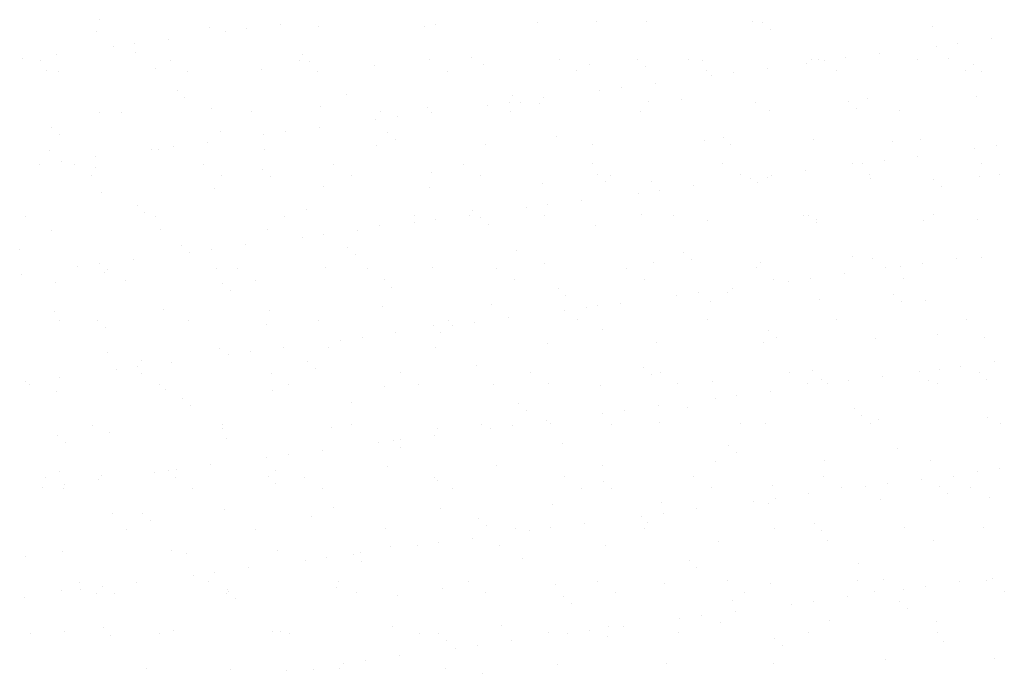
# Model space of a CAD drawing. Extents: x 589 to 39589, y 657 to 26678.
# Drawn here: x 22210 to 22811, y 17741 to 18140 of the extents above; entities that cross this region are included whole.
import ezdxf

# ---------------------------------------------------------------- set-up
doc = ezdxf.new("R2010")
doc.units = 0
doc.layers.add('ﾊｯﾁﾝｸﾞ', color=1, linetype='CONTINUOUS')

# ---------------------------------------------------------------- blocks, each defined once
blk = doc.blocks.new('*X35')
at = {"layer": 'ﾊｯﾁﾝｸﾞ', "color": 5, "linetype": 'CONTINUOUS'}
for p, q in [((22258.88, 18139.54), (22258.88, 18139.54)), ((22325.83, 18134.59), (22325.83, 18134.59)), ((22369.57, 18136.59), (22369.57, 18136.59)), ((22392.32, 18135.44), (22392.32, 18135.44)), ((22457.29, 18135.13), (22457.29, 18135.13)), ((22463.66, 18136.42), (22463.66, 18136.42)), ((22525.89, 18137.6), (22525.89, 18137.6)), ((22562.11, 18138.46), (22562.11, 18138.46)), ((22592.38, 18138.45), (22592.38, 18138.45)), ((22657.36, 18138.14), (22657.36, 18138.14)), ((22663.75, 18137.59), (22663.75, 18137.59)), ((22766.88, 18135.35), (22766.88, 18135.35)), ((22257.23, 18132.12), (22257.23, 18132.12)), ((22335.7, 18132.13), (22335.7, 18132.13)), ((22348.92, 18133.87), (22348.92, 18133.87)), ((22668.43, 18133.3), (22668.43, 18133.3)), ((22267.33, 18123.13), (22267.33, 18123.13)), ((22280.55, 18124.87), (22280.55, 18124.87)), ((22301.2, 18127.59), (22301.2, 18127.59)), ((22769.34, 18123.46), (22769.34, 18123.46)), ((22782.56, 18125.2), (22782.56, 18125.2)), ((22803.21, 18127.92), (22803.21, 18127.92)), ((22232.83, 18118.59), (22232.83, 18118.59)), ((22280.98, 18119.29), (22280.98, 18119.29)), ((22382.62, 18118.42), (22382.62, 18118.42)), ((22734.84, 18118.92), (22734.84, 18118.92)), ((22212.18, 18115.87), (22212.18, 18115.87)), ((22223.09, 18114.61), (22223.09, 18114.61)), ((22302.19, 18114.75), (22302.19, 18114.75)), ((22381.29, 18114.89), (22381.29, 18114.89)), ((22387.3, 18114.13), (22387.3, 18114.13)), ((22426.66, 18111.63), (22426.66, 18111.63)), ((22460.39, 18115.04), (22460.39, 18115.04)), ((22485.75, 18116.17), (22485.75, 18116.17)), ((22493.15, 18112.47), (22493.15, 18112.47)), ((22539.49, 18115.18), (22539.49, 18115.18)), ((22558.12, 18112.16), (22558.12, 18112.16)), ((22587.39, 18115.3), (22587.39, 18115.3)), ((22592.07, 18111.01), (22592.07, 18111.01)), ((22618.58, 18115.32), (22618.58, 18115.32)), ((22626.73, 18114.63), (22626.73, 18114.63)), ((22690.52, 18113.05), (22690.52, 18113.05)), ((22693.21, 18115.48), (22693.21, 18115.48)), ((22697.68, 18115.47), (22697.68, 18115.47)), ((22700.97, 18114.46), (22700.97, 18114.46)), ((22714.19, 18116.2), (22714.19, 18116.2)), ((22758.19, 18115.17), (22758.19, 18115.17)), ((22776.78, 18115.61), (22776.78, 18115.61)), ((22792.16, 18112.18), (22792.16, 18112.18)), ((22226.6, 18108.62), (22226.6, 18108.62)), ((22233.8, 18107.78), (22233.8, 18107.78)), ((22293.08, 18109.47), (22293.08, 18109.47)), ((22312.9, 18107.93), (22312.9, 18107.93)), ((22358.06, 18109.15), (22358.06, 18109.15)), ((22392, 18108.07), (22392, 18108.07)), ((22471.1, 18108.21), (22471.1, 18108.21)), ((22550.2, 18108.36), (22550.2, 18108.36)), ((22629.3, 18108.5), (22629.3, 18108.5)), ((22632.6, 18105.46), (22632.6, 18105.46)), ((22645.82, 18107.2), (22645.82, 18107.2)), ((22666.47, 18109.91), (22666.47, 18109.91)), ((22708.4, 18108.64), (22708.4, 18108.64)), ((22787.49, 18108.79), (22787.49, 18108.79)), ((22796.84, 18107.89), (22796.84, 18107.89)), ((22598.1, 18100.91), (22598.1, 18100.91)), ((22306.26, 18096.12), (22306.26, 18096.12)), ((22409.4, 18093.88), (22409.4, 18093.88)), ((22511.03, 18093.01), (22511.03, 18093.01)), ((22564.23, 18096.45), (22564.23, 18096.45)), ((22577.45, 18098.2), (22577.45, 18098.2)), ((22794.05, 18092.52), (22794.05, 18092.52)), ((22310.94, 18091.83), (22310.94, 18091.83)), ((22393.92, 18086.5), (22393.92, 18086.5)), ((22495.86, 18087.45), (22495.86, 18087.45)), ((22509.08, 18089.19), (22509.08, 18089.19)), ((22515.72, 18088.72), (22515.72, 18088.72)), ((22527.49, 18088.66), (22527.49, 18088.66)), ((22529.73, 18091.91), (22529.73, 18091.91)), ((22593.98, 18089.51), (22593.98, 18089.51)), ((22614.17, 18090.76), (22614.17, 18090.76)), ((22658.96, 18089.2), (22658.96, 18089.2)), ((22715.81, 18089.89), (22715.81, 18089.89)), ((22727.56, 18091.67), (22727.56, 18091.67)), ((22258.83, 18083.18), (22258.83, 18083.18)), ((22272.36, 18083.22), (22272.36, 18083.22)), ((22327.43, 18085.65), (22327.43, 18085.65)), ((22351.46, 18083.36), (22351.46, 18083.36)), ((22430.56, 18083.5), (22430.56, 18083.5)), ((22440.71, 18080.19), (22440.71, 18080.19)), ((22458.89, 18086.19), (22458.89, 18086.19)), ((22461.36, 18082.91), (22461.36, 18082.91)), ((22509.66, 18083.65), (22509.66, 18083.65)), ((22588.76, 18083.79), (22588.76, 18083.79)), ((22667.86, 18083.94), (22667.86, 18083.94)), ((22720.49, 18085.6), (22720.49, 18085.6)), ((22746.96, 18084.08), (22746.96, 18084.08)), ((22427.49, 18078.45), (22427.49, 18078.45)), ((22229.91, 18073.83), (22229.91, 18073.83)), ((22234.59, 18069.54), (22234.59, 18069.54)), ((22333.04, 18071.59), (22333.04, 18071.59)), ((22359.12, 18069.45), (22359.12, 18069.45)), ((22372.34, 18071.19), (22372.34, 18071.19)), ((22392.99, 18073.91), (22392.99, 18073.91)), ((22434.68, 18070.71), (22434.68, 18070.71)), ((22537.81, 18068.47), (22537.81, 18068.47)), ((22303.97, 18062.19), (22303.97, 18062.19)), ((22324.62, 18064.91), (22324.62, 18064.91)), ((22428.26, 18062.68), (22428.26, 18062.68)), ((22439.36, 18066.42), (22439.36, 18066.42)), ((22494.75, 18063.53), (22494.75, 18063.53)), ((22559.72, 18063.22), (22559.72, 18063.22)), ((22628.33, 18065.69), (22628.33, 18065.69)), ((22639.45, 18067.59), (22639.45, 18067.59)), ((22644.13, 18063.3), (22644.13, 18063.3)), ((22694.81, 18066.54), (22694.81, 18066.54)), ((22742.59, 18065.35), (22742.59, 18065.35)), ((22759.79, 18066.23), (22759.79, 18066.23)), ((22805.98, 18062.52), (22805.98, 18062.52)), ((22228.2, 18059.68), (22228.2, 18059.68)), ((22290.74, 18060.45), (22290.74, 18060.45)), ((22294.68, 18060.52), (22294.68, 18060.52)), ((22359.66, 18060.21), (22359.66, 18060.21)), ((22758.26, 18056.23), (22758.26, 18056.23)), ((22792.76, 18060.78), (22792.76, 18060.78)), ((22222.37, 18051.45), (22222.37, 18051.45)), ((22235.59, 18053.19), (22235.59, 18053.19)), ((22243.6, 18051), (22243.6, 18051)), ((22256.24, 18055.91), (22256.24, 18055.91)), ((22322.7, 18051.15), (22322.7, 18051.15)), ((22401.8, 18051.29), (22401.8, 18051.29)), ((22480.9, 18051.43), (22480.9, 18051.43)), ((22560, 18051.58), (22560, 18051.58)), ((22639.1, 18051.72), (22639.1, 18051.72)), ((22718.2, 18051.86), (22718.2, 18051.86)), ((22724.39, 18051.78), (22724.39, 18051.78)), ((22737.61, 18053.52), (22737.61, 18053.52)), ((22797.3, 18052.01), (22797.3, 18052.01)), ((22254.31, 18044.18), (22254.31, 18044.18)), ((22256.69, 18049.29), (22256.69, 18049.29)), ((22333.41, 18044.32), (22333.41, 18044.32)), ((22358.32, 18048.42), (22358.32, 18048.42)), ((22412.51, 18044.47), (22412.51, 18044.47)), ((22461.46, 18046.17), (22461.46, 18046.17)), ((22491.61, 18044.61), (22491.61, 18044.61)), ((22563.09, 18045.3), (22563.09, 18045.3)), ((22570.71, 18044.75), (22570.71, 18044.75)), ((22649.81, 18044.9), (22649.81, 18044.9)), ((22669.24, 18044.52), (22669.24, 18044.52)), ((22689.89, 18047.23), (22689.89, 18047.23)), ((22728.91, 18045.04), (22728.91, 18045.04)), ((22808.01, 18045.18), (22808.01, 18045.18)), ((22363, 18044.13), (22363, 18044.13)), ((22529.09, 18039.72), (22529.09, 18039.72)), ((22567.78, 18041.01), (22567.78, 18041.01)), ((22595.58, 18040.57), (22595.58, 18040.57)), ((22621.52, 18038.23), (22621.52, 18038.23)), ((22656.02, 18042.77), (22656.02, 18042.77)), ((22660.56, 18040.25), (22660.56, 18040.25)), ((22666.23, 18043.05), (22666.23, 18043.05)), ((22729.16, 18042.73), (22729.16, 18042.73)), ((22767.87, 18042.18), (22767.87, 18042.18)), ((22795.65, 18043.57), (22795.65, 18043.57)), ((22260.43, 18034.24), (22260.43, 18034.24)), ((22329.03, 18036.71), (22329.03, 18036.71)), ((22395.52, 18037.56), (22395.52, 18037.56)), ((22460.49, 18037.25), (22460.49, 18037.25)), ((22587.65, 18033.77), (22587.65, 18033.77)), ((22600.87, 18035.51), (22600.87, 18035.51)), ((22772.55, 18037.89), (22772.55, 18037.89)), ((22281.97, 18026.13), (22281.97, 18026.13)), ((22532.5, 18026.51), (22532.5, 18026.51)), ((22553.15, 18029.23), (22553.15, 18029.23)), ((22286.65, 18021.84), (22286.65, 18021.84)), ((22385.1, 18023.88), (22385.1, 18023.88)), ((22484.78, 18020.23), (22484.78, 18020.23)), ((22486.74, 18023.01), (22486.74, 18023.01)), ((22519.28, 18024.77), (22519.28, 18024.77)), ((22589.87, 18020.76), (22589.87, 18020.76)), ((22609.27, 18020.19), (22609.27, 18020.19)), ((22688.37, 18020.33), (22688.37, 18020.33)), ((22767.47, 18020.47), (22767.47, 18020.47)), ((22213.77, 18019.47), (22213.77, 18019.47)), ((22292.87, 18019.61), (22292.87, 18019.61)), ((22371.97, 18019.76), (22371.97, 18019.76)), ((22450.91, 18015.77), (22450.91, 18015.77)), ((22451.07, 18019.9), (22451.07, 18019.9)), ((22464.13, 18017.51), (22464.13, 18017.51)), ((22491.42, 18018.72), (22491.42, 18018.72)), ((22496.35, 18014.59), (22496.35, 18014.59)), ((22530.17, 18020.04), (22530.17, 18020.04)), ((22561.32, 18014.28), (22561.32, 18014.28)), ((22629.93, 18016.75), (22629.93, 18016.75)), ((22691.51, 18019.89), (22691.51, 18019.89)), ((22696.19, 18015.6), (22696.19, 18015.6)), ((22696.41, 18017.6), (22696.41, 18017.6)), ((22761.39, 18017.29), (22761.39, 18017.29)), ((22794.65, 18017.64), (22794.65, 18017.64)), ((22229.8, 18010.73), (22229.8, 18010.73)), ((22296.28, 18011.58), (22296.28, 18011.58)), ((22361.26, 18011.27), (22361.26, 18011.27)), ((22395.76, 18008.51), (22395.76, 18008.51)), ((22416.41, 18011.23), (22416.41, 18011.23)), ((22429.86, 18013.74), (22429.86, 18013.74)), ((22348.03, 18002.23), (22348.03, 18002.23)), ((22382.53, 18006.77), (22382.53, 18006.77)), ((22210.29, 17999.54), (22210.29, 17999.54)), ((22308.75, 18001.59), (22308.75, 18001.59)), ((22314.16, 17997.77), (22314.16, 17997.77)), ((22327.38, 17999.51), (22327.38, 17999.51)), ((22410.38, 18000.71), (22410.38, 18000.71)), ((22415.07, 17996.42), (22415.07, 17996.42)), ((22513.52, 17998.47), (22513.52, 17998.47)), ((22615.16, 17997.6), (22615.16, 17997.6)), ((22259.01, 17990.51), (22259.01, 17990.51)), ((22279.66, 17993.23), (22279.66, 17993.23)), ((22530.69, 17990.78), (22530.69, 17990.78)), ((22597.18, 17991.62), (22597.18, 17991.62)), ((22619.84, 17993.31), (22619.84, 17993.31)), ((22662.16, 17991.31), (22662.16, 17991.31)), ((22718.29, 17995.35), (22718.29, 17995.35)), ((22730.76, 17993.78), (22730.76, 17993.78)), ((22761.03, 17990.83), (22761.03, 17990.83)), ((22781.68, 17993.55), (22781.68, 17993.55)), ((22797.25, 17994.63), (22797.25, 17994.63)), ((22211.29, 17984.23), (22211.29, 17984.23)), ((22245.79, 17988.77), (22245.79, 17988.77)), ((22262.03, 17985.3), (22262.03, 17985.3)), ((22264.12, 17987.4), (22264.12, 17987.4)), ((22330.63, 17987.77), (22330.63, 17987.77)), ((22343.22, 17987.54), (22343.22, 17987.54)), ((22397.12, 17988.62), (22397.12, 17988.62)), ((22422.31, 17987.68), (22422.31, 17987.68)), ((22462.09, 17988.3), (22462.09, 17988.3)), ((22501.41, 17987.83), (22501.41, 17987.83)), ((22580.51, 17987.97), (22580.51, 17987.97)), ((22659.61, 17988.12), (22659.61, 17988.12)), ((22713.31, 17984.55), (22713.31, 17984.55)), ((22738.71, 17988.26), (22738.71, 17988.26)), ((22747.81, 17989.09), (22747.81, 17989.09)), ((22232.39, 17979.3), (22232.39, 17979.3)), ((22274.83, 17980.57), (22274.83, 17980.57)), ((22334.03, 17978.42), (22334.03, 17978.42)), ((22353.93, 17980.72), (22353.93, 17980.72)), ((22433.03, 17980.86), (22433.03, 17980.86)), ((22512.13, 17981), (22512.13, 17981)), ((22591.22, 17981.15), (22591.22, 17981.15)), ((22670.32, 17981.29), (22670.32, 17981.29)), ((22679.44, 17980.09), (22679.44, 17980.09)), ((22692.66, 17981.83), (22692.66, 17981.83)), ((22749.42, 17981.44), (22749.42, 17981.44)), ((22338.71, 17974.13), (22338.71, 17974.13)), ((22437.16, 17976.18), (22437.16, 17976.18)), ((22538.8, 17975.3), (22538.8, 17975.3)), ((22624.29, 17972.83), (22624.29, 17972.83)), ((22641.93, 17973.06), (22641.93, 17973.06)), ((22644.94, 17975.55), (22644.94, 17975.55)), ((22743.57, 17972.18), (22743.57, 17972.18)), ((22543.48, 17971.01), (22543.48, 17971.01)), ((22576.57, 17966.55), (22576.57, 17966.55)), ((22611.07, 17971.09), (22611.07, 17971.09)), ((22631.53, 17967.81), (22631.53, 17967.81)), ((22698.01, 17968.66), (22698.01, 17968.66)), ((22748.25, 17967.89), (22748.25, 17967.89)), ((22762.99, 17968.35), (22762.99, 17968.35)), ((22231.4, 17961.79), (22231.4, 17961.79)), ((22297.88, 17962.64), (22297.88, 17962.64)), ((22362.86, 17962.33), (22362.86, 17962.33)), ((22431.46, 17964.8), (22431.46, 17964.8)), ((22497.95, 17965.65), (22497.95, 17965.65)), ((22542.7, 17962.09), (22542.7, 17962.09)), ((22555.92, 17963.83), (22555.92, 17963.83)), ((22562.92, 17965.34), (22562.92, 17965.34)), ((22234.29, 17955.86), (22234.29, 17955.86)), ((22257.67, 17956.13), (22257.67, 17956.13)), ((22313.39, 17956.01), (22313.39, 17956.01)), ((22392.49, 17956.15), (22392.49, 17956.15)), ((22471.59, 17956.3), (22471.59, 17956.3)), ((22487.55, 17954.83), (22487.55, 17954.83)), ((22508.19, 17957.55), (22508.19, 17957.55)), ((22550.68, 17956.44), (22550.68, 17956.44)), ((22629.78, 17956.58), (22629.78, 17956.58)), ((22708.88, 17956.73), (22708.88, 17956.73)), ((22787.98, 17956.87), (22787.98, 17956.87)), ((22262.35, 17951.84), (22262.35, 17951.84)), ((22360.81, 17953.88), (22360.81, 17953.88)), ((22439.82, 17948.55), (22439.82, 17948.55)), ((22462.44, 17953.01), (22462.44, 17953.01)), ((22467.13, 17948.72), (22467.13, 17948.72)), ((22474.32, 17953.09), (22474.32, 17953.09)), ((22565.58, 17950.76), (22565.58, 17950.76)), ((22667.22, 17949.89), (22667.22, 17949.89)), ((22405.95, 17944.09), (22405.95, 17944.09)), ((22419.17, 17945.83), (22419.17, 17945.83)), ((22598.78, 17942.68), (22598.78, 17942.68)), ((22663.76, 17942.37), (22663.76, 17942.37)), ((22671.9, 17945.6), (22671.9, 17945.6)), ((22732.36, 17944.84), (22732.36, 17944.84)), ((22770.35, 17947.65), (22770.35, 17947.65)), ((22798.85, 17945.69), (22798.85, 17945.69)), ((22263.63, 17936.36), (22263.63, 17936.36)), ((22332.23, 17938.83), (22332.23, 17938.83)), ((22350.8, 17936.83), (22350.8, 17936.83)), ((22371.45, 17939.55), (22371.45, 17939.55)), ((22398.72, 17939.68), (22398.72, 17939.68)), ((22463.69, 17939.36), (22463.69, 17939.36)), ((22532.29, 17941.83), (22532.29, 17941.83)), ((22284.45, 17931.59), (22284.45, 17931.59)), ((22303.08, 17930.55), (22303.08, 17930.55)), ((22337.58, 17935.09), (22337.58, 17935.09)), ((22386.09, 17930.72), (22386.09, 17930.72)), ((22805.1, 17930.87), (22805.1, 17930.87)), ((22269.21, 17926.09), (22269.21, 17926.09)), ((22282.43, 17927.83), (22282.43, 17927.83)), ((22390.77, 17926.43), (22390.77, 17926.43)), ((22442.83, 17924.08), (22442.83, 17924.08)), ((22489.22, 17928.47), (22489.22, 17928.47)), ((22521.93, 17924.22), (22521.93, 17924.22)), ((22590.86, 17927.6), (22590.86, 17927.6)), ((22601.03, 17924.37), (22601.03, 17924.37)), ((22680.13, 17924.51), (22680.13, 17924.51)), ((22694, 17925.35), (22694, 17925.35)), ((22759.23, 17924.66), (22759.23, 17924.66)), ((22771.23, 17926.41), (22771.23, 17926.41)), ((22784.45, 17928.15), (22784.45, 17928.15)), ((22795.63, 17924.48), (22795.63, 17924.48)), ((22214.06, 17918.83), (22214.06, 17918.83)), ((22234.71, 17921.54), (22234.71, 17921.54)), ((22284.63, 17923.79), (22284.63, 17923.79)), ((22363.73, 17923.94), (22363.73, 17923.94)), ((22595.54, 17923.31), (22595.54, 17923.31)), ((22633.13, 17918.87), (22633.13, 17918.87)), ((22699.61, 17919.72), (22699.61, 17919.72)), ((22716.08, 17919.15), (22716.08, 17919.15)), ((22736.73, 17921.87), (22736.73, 17921.87)), ((22764.59, 17919.4), (22764.59, 17919.4)), ((22800.31, 17920.19), (22800.31, 17920.19)), ((22216.24, 17916.83), (22216.24, 17916.83)), ((22233, 17912.85), (22233, 17912.85)), ((22295.34, 17916.97), (22295.34, 17916.97)), ((22299.48, 17913.7), (22299.48, 17913.7)), ((22364.46, 17913.39), (22364.46, 17913.39)), ((22374.44, 17917.11), (22374.44, 17917.11)), ((22433.06, 17915.86), (22433.06, 17915.86)), ((22453.54, 17917.26), (22453.54, 17917.26)), ((22499.55, 17916.71), (22499.55, 17916.71)), ((22532.64, 17917.4), (22532.64, 17917.4)), ((22564.52, 17916.4), (22564.52, 17916.4)), ((22611.74, 17917.54), (22611.74, 17917.54)), ((22668.36, 17912.87), (22668.36, 17912.87)), ((22690.84, 17917.69), (22690.84, 17917.69)), ((22702.86, 17917.41), (22702.86, 17917.41)), ((22769.94, 17917.83), (22769.94, 17917.83)), ((22309.73, 17908.42), (22309.73, 17908.42)), ((22412.87, 17906.18), (22412.87, 17906.18)), ((22634.48, 17908.41), (22634.48, 17908.41)), ((22647.71, 17910.15), (22647.71, 17910.15)), ((22314.41, 17904.13), (22314.41, 17904.13)), ((22514.5, 17905.31), (22514.5, 17905.31)), ((22519.19, 17901.02), (22519.19, 17901.02)), ((22579.33, 17901.15), (22579.33, 17901.15)), ((22599.98, 17903.87), (22599.98, 17903.87)), ((22617.64, 17903.06), (22617.64, 17903.06)), ((22719.28, 17902.19), (22719.28, 17902.19)), ((22531.61, 17894.87), (22531.61, 17894.87)), ((22566.11, 17899.41), (22566.11, 17899.41)), ((22723.96, 17897.9), (22723.96, 17897.9)), ((22733.96, 17895.9), (22733.96, 17895.9)), ((22800.45, 17896.75), (22800.45, 17896.75)), ((22254.8, 17892.26), (22254.8, 17892.26)), ((22333.83, 17889.89), (22333.83, 17889.89)), ((22333.9, 17892.4), (22333.9, 17892.4)), ((22400.32, 17890.73), (22400.32, 17890.73)), ((22413, 17892.55), (22413, 17892.55)), ((22465.29, 17890.42), (22465.29, 17890.42)), ((22492.1, 17892.69), (22492.1, 17892.69)), ((22497.74, 17890.41), (22497.74, 17890.41)), ((22510.96, 17892.15), (22510.96, 17892.15)), ((22533.89, 17892.89), (22533.89, 17892.89)), ((22571.2, 17892.84), (22571.2, 17892.84)), ((22600.38, 17893.74), (22600.38, 17893.74)), ((22650.3, 17892.98), (22650.3, 17892.98)), ((22665.36, 17893.43), (22665.36, 17893.43)), ((22729.4, 17893.12), (22729.4, 17893.12)), ((22808.5, 17893.27), (22808.5, 17893.27)), ((22233.38, 17886.13), (22233.38, 17886.13)), ((22265.23, 17887.41), (22265.23, 17887.41)), ((22336.51, 17883.89), (22336.51, 17883.89)), ((22438.15, 17883.01), (22438.15, 17883.01)), ((22442.59, 17883.15), (22442.59, 17883.15)), ((22463.24, 17885.87), (22463.24, 17885.87)), ((22238.06, 17881.84), (22238.06, 17881.84)), ((22394.87, 17876.86), (22394.87, 17876.86)), ((22429.37, 17881.41), (22429.37, 17881.41)), ((22442.83, 17878.72), (22442.83, 17878.72)), ((22541.28, 17880.77), (22541.28, 17880.77)), ((22642.92, 17879.89), (22642.92, 17879.89)), ((22746.06, 17877.65), (22746.06, 17877.65)), ((22361, 17872.41), (22361, 17872.41)), ((22374.22, 17874.15), (22374.22, 17874.15)), ((22647.6, 17875.6), (22647.6, 17875.6)), ((22701.21, 17870.78), (22701.21, 17870.78)), ((22766.19, 17870.46), (22766.19, 17870.46)), ((22301.08, 17864.76), (22301.08, 17864.76)), ((22305.85, 17865.15), (22305.85, 17865.15)), ((22326.5, 17867.86), (22326.5, 17867.86)), ((22366.06, 17864.45), (22366.06, 17864.45)), ((22434.66, 17866.92), (22434.66, 17866.92)), ((22501.15, 17867.77), (22501.15, 17867.77)), ((22566.12, 17867.46), (22566.12, 17867.46)), ((22634.73, 17869.93), (22634.73, 17869.93)), ((22807.87, 17865.47), (22807.87, 17865.47)), ((22226.04, 17860.05), (22226.04, 17860.05)), ((22234.6, 17863.91), (22234.6, 17863.91)), ((22258.13, 17858.86), (22258.13, 17858.86)), ((22260.16, 17861.59), (22260.16, 17861.59)), ((22292.63, 17863.4), (22292.63, 17863.4)), ((22305.14, 17860.19), (22305.14, 17860.19)), ((22361.79, 17860.72), (22361.79, 17860.72)), ((22384.24, 17860.33), (22384.24, 17860.33)), ((22463.34, 17860.48), (22463.34, 17860.48)), ((22464.93, 17858.47), (22464.93, 17858.47)), ((22542.44, 17860.62), (22542.44, 17860.62)), ((22621.54, 17860.76), (22621.54, 17860.76)), ((22700.64, 17860.91), (22700.64, 17860.91)), ((22760.15, 17859.19), (22760.15, 17859.19)), ((22779.74, 17861.05), (22779.74, 17861.05)), ((22794.65, 17863.73), (22794.65, 17863.73)), ((22224.26, 17854.4), (22224.26, 17854.4)), ((22236.76, 17853.22), (22236.76, 17853.22)), ((22237.48, 17856.14), (22237.48, 17856.14)), ((22315.85, 17853.37), (22315.85, 17853.37)), ((22366.48, 17856.43), (22366.48, 17856.43)), ((22394.95, 17853.51), (22394.95, 17853.51)), ((22474.05, 17853.65), (22474.05, 17853.65)), ((22553.15, 17853.8), (22553.15, 17853.8)), ((22566.57, 17857.6), (22566.57, 17857.6)), ((22571.25, 17853.31), (22571.25, 17853.31)), ((22632.25, 17853.94), (22632.25, 17853.94)), ((22669.7, 17855.35), (22669.7, 17855.35)), ((22711.35, 17854.08), (22711.35, 17854.08)), ((22726.27, 17854.73), (22726.27, 17854.73)), ((22739.5, 17856.47), (22739.5, 17856.47)), ((22771.34, 17854.48), (22771.34, 17854.48)), ((22790.45, 17854.23), (22790.45, 17854.23)), ((22671.12, 17847.47), (22671.12, 17847.47)), ((22691.77, 17850.19), (22691.77, 17850.19)), ((22735.56, 17846.96), (22735.56, 17846.96)), ((22776.02, 17850.19), (22776.02, 17850.19)), ((22802.05, 17847.81), (22802.05, 17847.81)), ((22335.43, 17840.94), (22335.43, 17840.94)), ((22401.92, 17841.79), (22401.92, 17841.79)), ((22466.89, 17841.48), (22466.89, 17841.48)), ((22535.49, 17843.95), (22535.49, 17843.95)), ((22601.98, 17844.8), (22601.98, 17844.8)), ((22623.4, 17841.19), (22623.4, 17841.19)), ((22657.9, 17845.73), (22657.9, 17845.73)), ((22666.96, 17844.49), (22666.96, 17844.49)), ((22266.83, 17838.47), (22266.83, 17838.47)), ((22285.44, 17838.43), (22285.44, 17838.43)), ((22290.12, 17834.14), (22290.12, 17834.14)), ((22388.57, 17836.18), (22388.57, 17836.18)), ((22490.21, 17835.31), (22490.21, 17835.31)), ((22589.53, 17836.73), (22589.53, 17836.73)), ((22602.75, 17838.47), (22602.75, 17838.47)), ((22275.32, 17828.66), (22275.32, 17828.66)), ((22354.41, 17828.8), (22354.41, 17828.8)), ((22433.51, 17828.94), (22433.51, 17828.94)), ((22494.89, 17831.02), (22494.89, 17831.02)), ((22512.61, 17829.09), (22512.61, 17829.09)), ((22534.38, 17829.47), (22534.38, 17829.47)), ((22555.03, 17832.19), (22555.03, 17832.19)), ((22591.71, 17829.23), (22591.71, 17829.23)), ((22593.34, 17833.06), (22593.34, 17833.06)), ((22670.81, 17829.37), (22670.81, 17829.37)), ((22694.98, 17832.19), (22694.98, 17832.19)), ((22749.91, 17829.52), (22749.91, 17829.52)), ((22798.12, 17829.94), (22798.12, 17829.94)), ((22486.66, 17823.18), (22486.66, 17823.18)), ((22521.16, 17827.73), (22521.16, 17827.73)), ((22699.66, 17827.9), (22699.66, 17827.9)), ((22436.26, 17817.98), (22436.26, 17817.98)), ((22452.79, 17818.73), (22452.79, 17818.73)), ((22466.01, 17820.47), (22466.01, 17820.47)), ((22502.75, 17818.83), (22502.75, 17818.83)), ((22567.72, 17818.51), (22567.72, 17818.51)), ((22636.33, 17820.99), (22636.33, 17820.99)), ((22702.81, 17821.83), (22702.81, 17821.83)), ((22767.79, 17821.52), (22767.79, 17821.52)), ((22213.76, 17811.84), (22213.76, 17811.84)), ((22236.2, 17814.97), (22236.2, 17814.97)), ((22302.68, 17815.82), (22302.68, 17815.82)), ((22312.22, 17813.89), (22312.22, 17813.89)), ((22367.66, 17815.51), (22367.66, 17815.51)), ((22397.64, 17811.47), (22397.64, 17811.47)), ((22413.85, 17813.01), (22413.85, 17813.01)), ((22418.29, 17814.18), (22418.29, 17814.18)), ((22516.99, 17810.77), (22516.99, 17810.77)), ((22618.63, 17809.9), (22618.63, 17809.9)), ((22349.92, 17805.18), (22349.92, 17805.18)), ((22384.42, 17809.72), (22384.42, 17809.72)), ((22418.54, 17808.72), (22418.54, 17808.72)), ((22623.31, 17805.61), (22623.31, 17805.61)), ((22721.76, 17807.65), (22721.76, 17807.65)), ((22316.05, 17800.72), (22316.05, 17800.72)), ((22329.27, 17802.46), (22329.27, 17802.46)), ((22737.16, 17798.02), (22737.16, 17798.02)), ((22803.65, 17798.87), (22803.65, 17798.87)), ((22246.56, 17796.44), (22246.56, 17796.44)), ((22260.9, 17793.46), (22260.9, 17793.46)), ((22281.55, 17796.18), (22281.55, 17796.18)), ((22325.66, 17796.58), (22325.66, 17796.58)), ((22337.03, 17792), (22337.03, 17792)), ((22403.52, 17792.85), (22403.52, 17792.85)), ((22404.76, 17796.73), (22404.76, 17796.73)), ((22468.49, 17792.54), (22468.49, 17792.54)), ((22483.86, 17796.87), (22483.86, 17796.87)), ((22537.09, 17795.01), (22537.09, 17795.01)), ((22562.96, 17797.02), (22562.96, 17797.02)), ((22603.58, 17795.86), (22603.58, 17795.86)), ((22642.05, 17797.16), (22642.05, 17797.16)), ((22668.56, 17795.55), (22668.56, 17795.55)), ((22721.15, 17797.3), (22721.15, 17797.3)), ((22749.69, 17792.05), (22749.69, 17792.05)), ((22762.91, 17793.79), (22762.91, 17793.79)), ((22783.56, 17796.51), (22783.56, 17796.51)), ((22800.25, 17797.45), (22800.25, 17797.45)), ((22213.18, 17787.18), (22213.18, 17787.18)), ((22235.86, 17791.59), (22235.86, 17791.59)), ((22247.68, 17791.72), (22247.68, 17791.72)), ((22257.27, 17789.62), (22257.27, 17789.62)), ((22268.43, 17789.53), (22268.43, 17789.53)), ((22336.37, 17789.76), (22336.37, 17789.76)), ((22337.5, 17790.72), (22337.5, 17790.72)), ((22342.18, 17786.43), (22342.18, 17786.43)), ((22415.47, 17789.9), (22415.47, 17789.9)), ((22440.63, 17788.48), (22440.63, 17788.48)), ((22494.57, 17790.05), (22494.57, 17790.05)), ((22542.27, 17787.6), (22542.27, 17787.6)), ((22573.67, 17790.19), (22573.67, 17790.19)), ((22652.77, 17790.34), (22652.77, 17790.34)), ((22715.19, 17787.51), (22715.19, 17787.51)), ((22731.86, 17790.48), (22731.86, 17790.48)), ((22810.96, 17790.62), (22810.96, 17790.62)), ((22546.95, 17783.31), (22546.95, 17783.31)), ((22645.41, 17785.36), (22645.41, 17785.36)), ((22681.32, 17783.05), (22681.32, 17783.05)), ((22694.54, 17784.79), (22694.54, 17784.79)), ((22747.04, 17784.48), (22747.04, 17784.48)), ((22751.72, 17780.19), (22751.72, 17780.19)), ((22612.95, 17774.05), (22612.95, 17774.05)), ((22626.17, 17775.79), (22626.17, 17775.79)), ((22646.82, 17778.51), (22646.82, 17778.51)), ((22261.14, 17768.43), (22261.14, 17768.43)), ((22437.86, 17769.04), (22437.86, 17769.04)), ((22504.35, 17769.88), (22504.35, 17769.88)), ((22569.32, 17769.57), (22569.32, 17769.57)), ((22578.45, 17769.5), (22578.45, 17769.5)), ((22637.93, 17772.04), (22637.93, 17772.04)), ((22704.41, 17772.89), (22704.41, 17772.89)), ((22769.39, 17772.58), (22769.39, 17772.58)), ((22216.73, 17764.91), (22216.73, 17764.91)), ((22237.8, 17766.03), (22237.8, 17766.03)), ((22265.82, 17764.14), (22265.82, 17764.14)), ((22295.83, 17765.05), (22295.83, 17765.05)), ((22304.28, 17766.88), (22304.28, 17766.88)), ((22364.28, 17766.18), (22364.28, 17766.18)), ((22369.26, 17766.56), (22369.26, 17766.56)), ((22374.93, 17765.2), (22374.93, 17765.2)), ((22454.03, 17765.34), (22454.03, 17765.34)), ((22465.91, 17765.31), (22465.91, 17765.31)), ((22533.13, 17765.48), (22533.13, 17765.48)), ((22544.58, 17765.05), (22544.58, 17765.05)), ((22557.8, 17766.79), (22557.8, 17766.79)), ((22569.05, 17763.06), (22569.05, 17763.06)), ((22612.23, 17765.63), (22612.23, 17765.63)), ((22670.69, 17762.19), (22670.69, 17762.19)), ((22691.33, 17765.77), (22691.33, 17765.77)), ((22770.42, 17765.91), (22770.42, 17765.91)), ((22470.6, 17761.02), (22470.6, 17761.02)), ((22476.21, 17756.04), (22476.21, 17756.04)), ((22489.43, 17757.78), (22489.43, 17757.78)), ((22510.08, 17760.5), (22510.08, 17760.5)), ((22675.37, 17757.9), (22675.37, 17757.9)), ((22773.82, 17759.95), (22773.82, 17759.95)), ((22441.71, 17751.5), (22441.71, 17751.5)), ((22805.25, 17749.93), (22805.25, 17749.93)), ((22287.92, 17743.89), (22287.92, 17743.89)), ((22405.12, 17743.91), (22405.12, 17743.91)), ((22407.84, 17747.04), (22407.84, 17747.04)), ((22421.06, 17748.78), (22421.06, 17748.78)), ((22538.69, 17746.07), (22538.69, 17746.07)), ((22605.18, 17746.92), (22605.18, 17746.92)), ((22670.16, 17746.61), (22670.16, 17746.61)), ((22738.76, 17749.08), (22738.76, 17749.08)), ((22338.63, 17743.06), (22338.63, 17743.06)), ((22373.34, 17742.5), (22373.34, 17742.5)), ((22389.56, 17743.02), (22389.56, 17743.02)), ((22470.09, 17743.6), (22470.09, 17743.6)), ((22492.69, 17740.77), (22492.69, 17740.77))]:
    blk.add_line(p, q, dxfattribs=at)

msp = doc.modelspace()

# ---------------------------------------------------------------- block references
at = {"layer": 'ﾊｯﾁﾝｸﾞ', "color": 5}
msp.add_blockref('*X35', (0, 0), dxfattribs=at)

doc.saveas('drawing.dxf')
